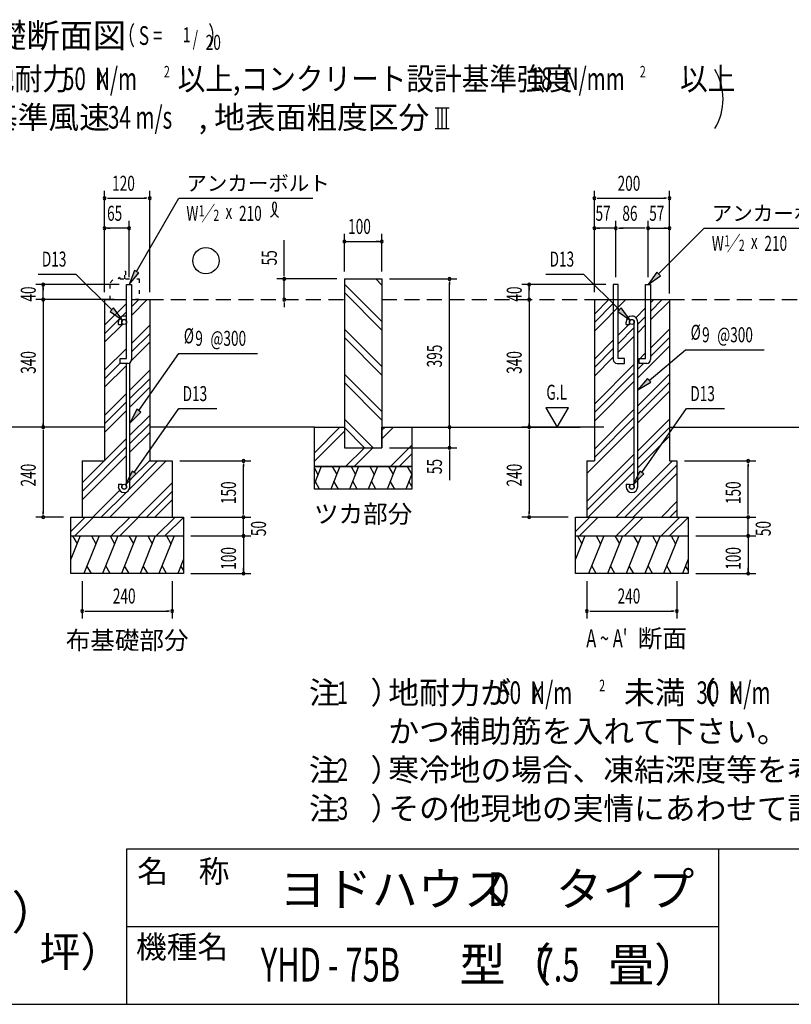
# Model space of a CAD drawing. Extents: x 543 to 21006, y 144 to 14052.
# Drawn here: x 12136 to 17276, y 517 to 7078 of the extents above; entities that cross this region are included whole.
import ezdxf
from ezdxf.enums import TextEntityAlignment as Align

# ---------------------------------------------------------------- set-up
doc = ezdxf.new("R2010")
doc.units = 0
doc.header["$LTSCALE"] = 50
doc.header["$MEASUREMENT"] = 0
doc.linetypes.add('HIDE-L', pattern=[3, 2, -1])
doc.linetypes.add('T', pattern=[1.5, 0.5, -1])
for name, color, linetype in [('HATCH', 2, 'CONTINUOUS'), ('HIDE-L1', 6, 'HIDE-L'), ('HIKIDASHI', 6, 'CONTINUOUS'), ('KISO_U', 6, 'CONTINUOUS'), ('NAME', 20, 'CONTINUOUS'), ('SUNPOU', 4, 'CONTINUOUS'), ('T1', 6, 'T'), ('U1', 3, 'CONTINUOUS'), ('U3', 6, 'CONTINUOUS'), ('WAKUSEN-01', 50, 'CONTINUOUS')]:
    doc.layers.add(name, color=color, linetype=linetype)
doc.styles.add('00', font='ROMANS', dxfattribs={"width": 0.666667, "bigfont": 'BIGFONT'})
doc.styles.add('01', font='ROMANS', dxfattribs={"height": 3, "bigfont": 'BIGFONT'})
doc.styles.add('WAKUMOJI', font='SIMPLEX', dxfattribs={"height": 3, "bigfont": 'BIGFONT'})

msp = doc.modelspace()

# ---------------------------------------------------------------- linework, layer by layer
at = {"layer": 'HATCH'}
for p, q in [((14143.8, 4100.4), (14098.6, 3988.7)), ((14098.6, 4090.5), (14122.8, 4048.6)), ((14268.8, 4100.4), (14208.2, 3950.4)), ((14217.9, 4100.4), (14247.8, 4048.6)), ((14393.8, 4100.4), (14333.2, 3950.4)), ((14342.9, 4100.4), (14372.8, 4048.6)), ((14518.8, 4100.4), (14458.2, 3950.4)), ((14467.9, 4100.4), (14497.8, 4048.6)), ((14643.8, 4100.4), (14583.2, 3950.4)), ((14592.9, 4100.4), (14622.8, 4048.6)), ((14717.9, 4100.4), (14747.8, 4048.6)), ((14134, 3950.4), (14104.1, 4002.2)), ((14259, 3950.4), (14229.1, 4002.2)), ((14384, 3950.4), (14354.1, 4002.2)), ((14509, 3950.4), (14479.1, 4002.2)), ((14634, 3950.4), (14604.1, 4002.2)), ((14748.6, 4050.5), (14708.2, 3950.4)), ((14748.6, 3968.4), (14729.1, 4002.2)), ((12539.2, 3637.9), (12476.6, 3483.1)), ((12488.3, 3637.9), (12518.2, 3586.1)), ((12664.2, 3637.9), (12563.1, 3387.9)), ((12613.3, 3637.9), (12643.2, 3586.1)), ((12789.2, 3637.9), (12688.1, 3387.9)), ((12738.3, 3637.9), (12768.2, 3586.1)), ((12914.2, 3637.9), (12813.1, 3387.9)), ((12863.3, 3637.9), (12893.2, 3586.1)), ((13039.2, 3637.9), (12938.1, 3387.9)), ((12988.3, 3637.9), (13018.2, 3586.1)), ((13164.2, 3637.9), (13063.1, 3387.9)), ((13113.3, 3637.9), (13143.2, 3586.1)), ((15901.5, 3637.9), (15838.9, 3483.1)), ((15850.6, 3637.9), (15880.5, 3586.1)), ((16026.5, 3637.9), (15925.4, 3387.9)), ((15975.6, 3637.9), (16005.5, 3586.1)), ((16151.5, 3637.9), (16050.4, 3387.9)), ((16100.6, 3637.9), (16130.5, 3586.1)), ((16276.5, 3637.9), (16175.4, 3387.9)), ((16225.6, 3637.9), (16255.5, 3586.1)), ((16401.5, 3637.9), (16300.4, 3387.9)), ((16350.6, 3637.9), (16380.5, 3586.1)), ((16526.5, 3637.9), (16425.4, 3387.9)), ((16475.6, 3637.9), (16505.5, 3586.1)), ((13226.6, 3483.1), (13188.1, 3387.9)), ((16588.9, 3483.1), (16550.4, 3387.9)), ((12614, 3387.9), (12584.1, 3439.7)), ((12739, 3387.9), (12709.1, 3439.7)), ((12864, 3387.9), (12834.1, 3439.7)), ((12989, 3387.9), (12959.1, 3439.7)), ((13114, 3387.9), (13084.1, 3439.7)), ((13226.6, 3409.4), (13209.1, 3439.7)), ((15976.3, 3387.9), (15946.4, 3439.7)), ((16101.3, 3387.9), (16071.4, 3439.7)), ((16226.3, 3387.9), (16196.4, 3439.7)), ((16351.3, 3387.9), (16321.4, 3439.7)), ((16476.3, 3387.9), (16446.4, 3439.7)), ((16588.9, 3409.4), (16571.4, 3439.7))]:
    msp.add_line(p, q, dxfattribs=at)
at = {"layer": 'HIDE-L1'}
for p, q in [((12742.8, 5212.9), (12255.3, 5212.9)), ((12992.8, 5212.9), (14298.6, 5212.9)), ((14548.6, 5212.9), (15963.9, 5212.9)), ((16463.9, 5212.9), (17682.8, 5212.9))]:
    msp.add_line(p, q, dxfattribs=at)
at = {"layer": 'HIKIDASHI'}
for p, q in [((12914.1, 5399.5), (13196.1, 5887.9)), ((13196.1, 5887.9), (14089.4, 5887.9)), ((16392.1, 5383.6), (16696.4, 5687.9)), ((16696.4, 5687.9), (17589.8, 5687.9)), ((12258.3, 5382.8), (12510.1, 5382.8)), ((12749.2, 5145.5), (12510.1, 5382.8)), ((12899.7, 5407.8), (12864.1, 5312.9)), ((12864.1, 5312.9), (12928.5, 5391.2)), ((12928.5, 5391.2), (12899.7, 5407.8)), ((15640.6, 5382.8), (15892.4, 5382.8)), ((16131.5, 5145.5), (15892.4, 5382.8)), ((16380.3, 5395.4), (16321.4, 5312.9)), ((16403.9, 5371.8), (16380.3, 5395.4)), ((16321.4, 5312.9), (16403.9, 5371.8)), ((12760.9, 5157.3), (12737.4, 5133.7)), ((12737.4, 5133.7), (12820.1, 5075)), ((12820.1, 5075), (12760.9, 5157.3)), ((16143.2, 5157.3), (16119.7, 5133.7)), ((16119.7, 5133.7), (16202.4, 5075)), ((16202.4, 5075), (16143.2, 5157.3)), ((16329.3, 4674.9), (16572.1, 4878.6)), ((16572.1, 4878.6), (17096.2, 4878.6)), ((12928.7, 4472.9), (13196.1, 4854.7)), ((13196.1, 4854.7), (13720.2, 4854.7)), ((16318.6, 4687.7), (16252.7, 4610.6)), ((16252.7, 4610.6), (16340, 4662.1)), ((16340, 4662.1), (16318.6, 4687.7)), ((12915.1, 4482.4), (12871.4, 4390.9)), ((12871.4, 4390.9), (12942.4, 4463.3)), ((12898.3, 4061.3), (13196.1, 4486.6)), ((12942.4, 4463.3), (12915.1, 4482.4)), ((13196.1, 4486.6), (13447.9, 4486.6)), ((16280.6, 4061.3), (16578.4, 4486.6)), ((16578.4, 4486.6), (16830.2, 4486.6)), ((12884.6, 4070.8), (12840.9, 3979.4)), ((12911.9, 4051.7), (12884.6, 4070.8)), ((16266.9, 4070.8), (16223.2, 3979.4)), ((16294.2, 4051.7), (16266.9, 4070.8)), ((12840.9, 3979.4), (12911.9, 4051.7)), ((16223.2, 3979.4), (16294.2, 4051.7))]:
    msp.add_line(p, q, dxfattribs=at)
for centre, radius, start, end in [((13763.9, 5834.1), 83, 301.77123, 15.14039), ((13903.5, 5832.8), 83, 164.85961, 237.5045), ((13833, 5851.9), 9.96, 15.14039, 164.85961)]:
    msp.add_arc(centre, radius, start, end, dxfattribs=at)
for points in [[(12899.7, 5407.8), (12928.5, 5391.2), (12864.1, 5312.9)], [(16380.3, 5395.4), (16403.9, 5371.8), (16321.4, 5312.9)], [(12737.4, 5133.7), (12760.9, 5157.3), (12820.1, 5075)], [(16119.7, 5133.7), (16143.2, 5157.3), (16202.4, 5075)], [(16318.6, 4687.7), (16340, 4662.1), (16252.7, 4610.6)], [(12915.1, 4482.4), (12942.4, 4463.3), (12871.4, 4390.9)], [(12884.6, 4070.8), (12911.9, 4051.7), (12840.9, 3979.4)], [(16266.9, 4070.8), (16294.2, 4051.7), (16223.2, 3979.4)]]:
    msp.add_solid(points, dxfattribs=at)
at = {"layer": 'KISO_U'}
for p, q in [((14548.6, 5066.7), (14298.6, 5316.7)), ((14548.6, 5310.1), (14508.3, 5350.4)), ((14548.6, 5010.1), (14298.6, 5260.1)), ((12701.6, 5041.7), (12847.9, 5187.9)), ((12880.4, 5163.9), (12929.4, 5212.9)), ((12880.4, 5107.3), (12986, 5212.9)), ((15963.9, 5116.7), (16060.1, 5212.9)), ((15963.9, 5003.5), (16173.3, 5212.9)), ((15963.9, 5060.1), (16090.2, 5186.4)), ((16337.7, 5133.9), (16416.7, 5212.9)), ((16337.7, 5190.4), (16360.1, 5212.9)), ((16337.7, 5077.3), (16463.9, 5203.5)), ((12701.6, 4985.1), (12847.9, 5131.4)), ((16239.7, 5092.5), (16305.2, 5157.9)), ((16197.7, 5050.4), (16201, 5053.7)), ((16252.7, 5048.9), (16305.2, 5101.4)), ((12701.6, 4928.5), (12820.4, 5047.3)), ((12880.4, 4920.4), (13001.6, 5041.7)), ((14548.6, 4766.7), (14298.6, 5016.7)), ((16122.7, 4975.4), (16194.5, 5047.3)), ((16122.7, 4918.9), (16230.2, 5026.4)), ((16252.7, 4992.3), (16305.2, 5044.8)), ((16337.7, 4890.4), (16463.9, 5016.7)), ((12880.4, 4863.9), (13001.6, 4985.1)), ((12880.4, 4807.3), (13001.6, 4928.5)), ((14548.6, 4710.1), (14298.6, 4960.1)), ((15963.9, 4816.7), (16090.2, 4942.9)), ((16122.7, 4862.3), (16230.2, 4969.8)), ((16337.7, 4833.9), (16463.9, 4960.1)), ((12701.6, 4741.7), (12847.9, 4887.9)), ((15963.9, 4760.1), (16090.2, 4886.4)), ((16252.7, 4692.3), (16463.9, 4903.5)), ((16252.7, 4805.4), (16305.2, 4857.9)), ((15963.9, 4703.5), (16090.2, 4829.8)), ((12701.6, 4685.1), (12805.4, 4788.9)), ((12701.6, 4628.5), (12847.9, 4774.8)), ((12870.4, 4610.4), (13001.6, 4741.7)), ((15963.9, 4516.7), (16230.2, 4782.9)), ((15963.9, 4460.1), (16230.2, 4726.4)), ((16252.7, 4748.9), (16291.7, 4787.9)), ((12870.4, 4553.9), (13001.6, 4685.1)), ((14548.6, 4466.7), (14298.6, 4716.7)), ((14548.6, 4410.1), (14298.6, 4660.1)), ((15963.9, 4403.5), (16230.2, 4669.8)), ((16252.7, 4505.4), (16463.9, 4716.7)), ((16252.7, 4448.9), (16463.9, 4660.1)), ((12870.4, 4497.3), (13001.6, 4628.5)), ((16252.7, 4392.3), (16463.9, 4603.5)), ((12701.6, 4441.7), (12847.9, 4587.9)), ((12701.6, 4385.1), (12847.9, 4531.4)), ((12701.6, 4328.5), (12847.9, 4474.8)), ((15963.9, 4216.7), (16230.2, 4482.9)), ((12870.4, 4310.4), (13001.6, 4441.7)), ((14489.9, 4225.4), (14298.6, 4416.7)), ((15963.9, 4160.1), (16230.2, 4426.4)), ((16252.7, 4205.4), (16463.9, 4416.7)), ((12870.4, 4253.9), (13001.6, 4385.1)), ((14098.6, 4192.2), (14269.4, 4362.9)), ((14098.6, 4135.6), (14298.6, 4335.6)), ((14433.3, 4225.4), (14298.6, 4360.1)), ((14548.6, 4342.2), (14569.4, 4362.9)), ((14548.6, 4285.6), (14625.9, 4362.9)), ((15913.9, 4053.5), (16230.2, 4369.8)), ((16252.7, 4148.9), (16463.9, 4360.1)), ((12551.6, 3991.7), (12847.9, 4287.9)), ((12870.4, 4197.3), (13001.6, 4328.5)), ((16252.7, 4092.3), (16463.9, 4303.5)), ((12551.6, 3935.1), (12847.9, 4231.4)), ((14306.9, 4100.4), (14431.9, 4225.4)), ((14363.4, 4100.4), (14488.4, 4225.4)), ((14606.9, 4100.4), (14748.6, 4242.2)), ((12551.6, 3878.5), (12847.9, 4174.8)), ((12736, 3762.9), (13111, 4137.9)), ((12867.2, 3950.7), (13054.4, 4137.9)), ((12870.4, 4010.4), (13001.6, 4141.7)), ((14663.4, 4100.4), (14748.6, 4185.6)), ((15913.9, 3866.7), (16230.2, 4182.9)), ((16110.1, 3762.9), (16485.1, 4137.9)), ((15913.9, 3810.1), (16230.2, 4126.4)), ((15923.3, 3762.9), (16230.2, 4069.8)), ((16166.7, 3762.9), (16513.9, 4110.1)), ((16223.3, 3762.9), (16513.9, 4053.5)), ((12622.8, 3762.9), (12801.5, 3941.6)), ((12839.9, 3980), (12847.9, 3987.9)), ((12922.8, 3762.9), (13151.6, 3991.7)), ((16222.2, 3980), (16230.2, 3987.9)), ((12679.4, 3762.9), (12847, 3930.5)), ((12979.4, 3762.9), (13151.6, 3935.1)), ((13036, 3762.9), (13151.6, 3878.5)), ((16410.1, 3762.9), (16513.9, 3866.7)), ((16466.7, 3762.9), (16513.9, 3810.1)), ((12476.6, 3668.6), (12570.9, 3762.9)), ((12502.5, 3637.9), (12627.5, 3762.9)), ((12745.9, 3637.9), (12870.9, 3762.9)), ((12802.5, 3637.9), (12927.5, 3762.9)), ((13045.9, 3637.9), (13170.9, 3762.9)), ((13102.5, 3637.9), (13226.6, 3762.1)), ((15838.9, 3668.6), (15933.2, 3762.9)), ((15864.8, 3637.9), (15989.8, 3762.9)), ((16108.2, 3637.9), (16233.2, 3762.9)), ((16164.8, 3637.9), (16289.8, 3762.9)), ((16408.2, 3637.9), (16533.2, 3762.9)), ((16464.8, 3637.9), (16588.9, 3762.1))]:
    msp.add_line(p, q, dxfattribs=at)
at = {"layer": 'NAME'}
for p, q in [((12850, 517.5), (12850, 1552.5)), ((16792.5, 517.5), (16792.5, 1552.5)), ((12850, 1035), (16792.5, 1035)), ((12850, 1035), (16792.5, 1035)), ((12850, 1035), (16792.5, 1035))]:
    msp.add_line(p, q, dxfattribs=at)
at = {"layer": 'SUNPOU'}
for p, q in [((14903.9, 6491.2), (14997.7, 6491.2)), ((14922.7, 6352.1), (14922.7, 6491.2)), ((14950.8, 6352.1), (14950.8, 6491.2)), ((14978.9, 6352.1), (14978.9, 6491.2)), ((14903.9, 6352.1), (14997.7, 6352.1)), ((12701.6, 5262.9), (12701.6, 5937.9)), ((13001.6, 5262.9), (13001.6, 5937.9)), ((15963.9, 5262.9), (15963.9, 5937.9)), ((16463.9, 5253.5), (16463.9, 5937.9)), ((12720.4, 5887.9), (12739.1, 5887.9)), ((12726.6, 5887.9), (12976.6, 5887.9)), ((12982.9, 5887.9), (12964.1, 5887.9)), ((15982.7, 5887.9), (16001.4, 5887.9)), ((15988.9, 5887.9), (16438.9, 5887.9)), ((16445.2, 5887.9), (16426.4, 5887.9)), ((12701.6, 5262.9), (12701.6, 5737.9)), ((12864.1, 5362.9), (12864.1, 5737.9)), ((15963.9, 5262.9), (15963.9, 5737.9)), ((16106.4, 5362.9), (16106.4, 5737.9)), ((16106.4, 5362.9), (16106.4, 5737.9)), ((16321.4, 5362.9), (16321.4, 5737.9)), ((16321.4, 5362.9), (16321.4, 5737.9)), ((16463.9, 5262.9), (16463.9, 5737.9)), ((12864.1, 5687.9), (12701.6, 5687.9)), ((12720.4, 5687.9), (12739.1, 5687.9)), ((12845.4, 5687.9), (12826.6, 5687.9)), ((14298.6, 5400.4), (14298.6, 5650.4)), ((14548.6, 5400.4), (14548.6, 5650.4)), ((16106.4, 5687.9), (15963.9, 5687.9)), ((15982.7, 5687.9), (16001.4, 5687.9)), ((16125.2, 5687.9), (16143.9, 5687.9)), ((16125.2, 5687.9), (16143.9, 5687.9)), ((16296.4, 5687.9), (16131.4, 5687.9)), ((16131.4, 5687.9), (16156.4, 5687.9)), ((16296.4, 5687.9), (16271.4, 5687.9)), ((16302.7, 5687.9), (16283.9, 5687.9)), ((16302.7, 5687.9), (16283.9, 5687.9)), ((16321.4, 5687.9), (16463.9, 5687.9)), ((16445.2, 5687.9), (16426.4, 5687.9)), ((13898.6, 5375.4), (13898.6, 5608.3)), ((14298.6, 5600.4), (14548.6, 5600.4)), ((14317.4, 5600.4), (14336.1, 5600.4)), ((14529.9, 5600.4), (14511.1, 5600.4)), ((13898.6, 5369.2), (13898.6, 5387.9)), ((14248.6, 5350.4), (13848.6, 5350.4)), ((13898.6, 5212.9), (13898.6, 5350.4)), ((14598.6, 5350.4), (15048.6, 5350.4)), ((14998.6, 5331.7), (14998.6, 5312.9)), ((14998.6, 4387.9), (14998.6, 5325.4)), ((12797.9, 5312.9), (12242.8, 5312.9)), ((12292.8, 5212.9), (12292.8, 5312.9)), ((12292.8, 5294.2), (12292.8, 5275.4)), ((16040.2, 5312.9), (15480.1, 5312.9)), ((15530.1, 5212.9), (15530.1, 5312.9)), ((15530.1, 5294.2), (15530.1, 5275.4)), ((12651.6, 5212.9), (12242.8, 5212.9)), ((12292.8, 5203.5), (12292.8, 5194.2)), ((12292.8, 5200.4), (12292.8, 4375.4)), ((12292.8, 5194.2), (12292.8, 5175.4)), ((12292.8, 5187.9), (12292.8, 5162.9)), ((13898.6, 5194.2), (13898.6, 5175.4)), ((13898.6, 5187.9), (13898.6, 5162.9)), ((15530.1, 5200.4), (15530.1, 4375.4)), ((15530.1, 5194.2), (15530.1, 5175.4)), ((15530.1, 5187.9), (15530.1, 5162.9)), ((15640.9, 4492.8), (15715.9, 4362.9)), ((15790.8, 4492.8), (15640.9, 4492.8)), ((15715.9, 4362.9), (15790.8, 4492.8)), ((14998.6, 4387.9), (14998.6, 4412.9)), ((14998.6, 4387.9), (14998.6, 4412.9)), ((14998.6, 4381.7), (14998.6, 4400.4)), ((14998.6, 4381.7), (14998.6, 4400.4)), ((14998.6, 4381.7), (14998.6, 4400.4)), ((12651.6, 4362.9), (12242.8, 4362.9)), ((12292.8, 4375.4), (12292.8, 4387.9)), ((12292.8, 4372.3), (12292.8, 4381.7)), ((12292.8, 4372.3), (12292.8, 4381.7)), ((12292.8, 4344.2), (12292.8, 4325.4)), ((12292.8, 4337.9), (12292.8, 3787.9)), ((14798.6, 4362.9), (15048.6, 4362.9)), ((14798.6, 4362.9), (15048.6, 4362.9)), ((14798.6, 4362.9), (15048.6, 4362.9)), ((14998.6, 4372.3), (14998.6, 4381.7)), ((14998.6, 4372.3), (14998.6, 4381.7)), ((14998.6, 4362.9), (14998.6, 4225.4)), ((15913.9, 4362.9), (15480.1, 4362.9)), ((15530.1, 4375.4), (15530.1, 4387.9)), ((15530.1, 4372.3), (15530.1, 4381.7)), ((15530.1, 4372.3), (15530.1, 4381.7)), ((15530.1, 4344.2), (15530.1, 4325.4)), ((15530.1, 4337.9), (15530.1, 3787.9)), ((14598.6, 4225.4), (15048.6, 4225.4)), ((14998.6, 4206.7), (14998.6, 4187.9)), ((14998.6, 4200.4), (14998.6, 4009.8)), ((13201.6, 4137.9), (13676.6, 4137.9)), ((16563.9, 4137.9), (17038.9, 4137.9)), ((13626.6, 4119.2), (13626.6, 4100.4)), ((13626.6, 3787.9), (13626.6, 4112.9)), ((16988.9, 4119.2), (16988.9, 4100.4)), ((16988.9, 3787.9), (16988.9, 4112.9)), ((13626.6, 3787.9), (13626.6, 3812.9)), ((16988.9, 3787.9), (16988.9, 3812.9)), ((12426.6, 3762.9), (12242.8, 3762.9)), ((12292.8, 3781.7), (12292.8, 3800.4)), ((13276.6, 3762.9), (13676.6, 3762.9)), ((13276.6, 3762.9), (13676.6, 3762.9)), ((13626.6, 3781.7), (13626.6, 3800.4)), ((13626.6, 3781.7), (13626.6, 3800.4)), ((13626.6, 3637.9), (13626.6, 3762.9)), ((15788.9, 3762.9), (15480.1, 3762.9)), ((15530.1, 3781.7), (15530.1, 3800.4)), ((16638.9, 3762.9), (17038.9, 3762.9)), ((16638.9, 3762.9), (17038.9, 3762.9)), ((16988.9, 3781.7), (16988.9, 3800.4)), ((16988.9, 3781.7), (16988.9, 3800.4)), ((16988.9, 3637.9), (16988.9, 3762.9)), ((13626.6, 3662.9), (13626.6, 3687.9)), ((13626.6, 3656.7), (13626.6, 3675.4)), ((16988.9, 3662.9), (16988.9, 3687.9)), ((16988.9, 3656.7), (16988.9, 3675.4)), ((13276.6, 3637.9), (13676.6, 3637.9)), ((13276.6, 3637.9), (13676.6, 3637.9)), ((13626.6, 3637.9), (13626.6, 3387.9)), ((13626.6, 3619.2), (13626.6, 3600.4)), ((13626.6, 3612.9), (13626.6, 3587.9)), ((16638.9, 3637.9), (17038.9, 3637.9)), ((16638.9, 3637.9), (17038.9, 3637.9)), ((16988.9, 3637.9), (16988.9, 3387.9)), ((16988.9, 3619.2), (16988.9, 3600.4)), ((16988.9, 3612.9), (16988.9, 3587.9)), ((13626.6, 3406.7), (13626.6, 3425.4)), ((16988.9, 3406.7), (16988.9, 3425.4)), ((13276.6, 3387.9), (13676.6, 3387.9)), ((16638.9, 3387.9), (17038.9, 3387.9)), ((12551.6, 3337.9), (12551.6, 3087.9)), ((13151.6, 3337.9), (13151.6, 3087.9)), ((15913.9, 3337.9), (15913.9, 3087.9)), ((16513.9, 3337.9), (16513.9, 3087.9)), ((12570.4, 3137.9), (12589.1, 3137.9)), ((12576.6, 3137.9), (13126.6, 3137.9)), ((13132.9, 3137.9), (13114.1, 3137.9)), ((15932.7, 3137.9), (15951.4, 3137.9)), ((15938.9, 3137.9), (16488.9, 3137.9)), ((16495.2, 3137.9), (16476.4, 3137.9))]:
    msp.add_line(p, q, dxfattribs=at)
for centre, radius, start, end in [((16446.5, 6548.9), 375, 328.34727, 31.65273), ((12701.6, 5887.9), 9.38, 0, 180), ((12701.6, 5887.9), 9.38, 180, 0), ((13001.6, 5887.9), 9.38, 0, 180), ((13001.6, 5887.9), 9.38, 180, 0), ((15963.9, 5887.9), 9.38, 0, 180), ((15963.9, 5887.9), 9.38, 180, 0), ((16463.9, 5887.9), 9.38, 0, 180), ((16463.9, 5887.9), 9.38, 180, 0), ((12701.6, 5687.9), 9.38, 0, 180), ((12701.6, 5687.9), 9.38, 180, 0), ((12864.1, 5687.9), 9.38, 0, 180), ((12864.1, 5687.9), 9.38, 180, 0), ((15963.9, 5687.9), 9.38, 0, 180), ((15963.9, 5687.9), 9.38, 180, 0), ((16106.4, 5687.9), 9.38, 0, 180), ((16106.4, 5687.9), 9.38, 0, 180), ((16106.4, 5687.9), 9.38, 180, 0), ((16106.4, 5687.9), 9.38, 180, 0), ((16321.4, 5687.9), 9.38, 0, 180), ((16321.4, 5687.9), 9.38, 0, 180), ((16321.4, 5687.9), 9.38, 180, 0), ((16321.4, 5687.9), 9.38, 180, 0), ((16463.9, 5687.9), 9.38, 0, 180), ((16463.9, 5687.9), 9.38, 180, 0), ((14298.6, 5600.4), 9.38, 0, 180), ((14298.6, 5600.4), 9.38, 180, 0), ((14548.6, 5600.4), 9.38, 0, 180), ((14548.6, 5600.4), 9.38, 180, 0), ((12292.8, 5312.9), 9.38, 90, 270), ((12292.8, 5312.9), 9.38, 270, 90), ((13898.6, 5350.4), 9.38, 90, 270), ((13898.6, 5350.4), 9.38, 270, 90), ((14998.6, 5350.4), 9.38, 90, 270), ((14998.6, 5350.4), 9.38, 270, 90), ((15530.1, 5312.9), 9.38, 90, 270), ((15530.1, 5312.9), 9.38, 270, 90), ((12292.8, 5212.9), 9.38, 90, 270), ((12292.8, 5212.9), 4.69, 90, 270), ((12292.8, 5212.9), 9.38, 270, 90), ((12292.8, 5212.9), 4.69, 270, 90), ((13898.6, 5212.9), 9.38, 90, 270), ((13898.6, 5212.9), 9.38, 270, 90), ((15530.1, 5212.9), 9.38, 90, 270), ((15530.1, 5212.9), 9.38, 270, 90), ((12292.8, 4362.9), 9.38, 90, 270), ((12292.8, 4362.9), 4.69, 90, 270), ((12292.8, 4362.9), 4.69, 90, 270), ((12292.8, 4362.9), 9.38, 270, 90), ((12292.8, 4362.9), 4.69, 270, 90), ((12292.8, 4362.9), 4.69, 270, 90), ((14998.6, 4362.9), 9.38, 90, 270), ((14998.6, 4362.9), 9.38, 90, 270), ((14998.6, 4362.9), 9.38, 90, 270), ((14998.6, 4362.9), 4.69, 90, 270), ((14998.6, 4362.9), 4.69, 90, 270), ((14998.6, 4362.9), 9.38, 270, 90), ((14998.6, 4362.9), 9.38, 270, 90), ((14998.6, 4362.9), 9.38, 270, 90), ((14998.6, 4362.9), 4.69, 270, 90), ((14998.6, 4362.9), 4.69, 270, 90), ((15530.1, 4362.9), 9.38, 90, 270), ((15530.1, 4362.9), 4.69, 90, 270), ((15530.1, 4362.9), 4.69, 90, 270), ((15530.1, 4362.9), 9.38, 270, 90), ((15530.1, 4362.9), 4.69, 270, 90), ((15530.1, 4362.9), 4.69, 270, 90), ((14998.6, 4225.4), 9.38, 90, 270), ((14998.6, 4225.4), 9.38, 270, 90), ((13626.6, 4137.9), 9.38, 90, 270), ((13626.6, 4137.9), 9.38, 270, 90), ((16988.9, 4137.9), 9.38, 90, 270), ((16988.9, 4137.9), 9.38, 270, 90), ((12292.8, 3762.9), 9.38, 90, 270), ((12292.8, 3762.9), 9.38, 270, 90), ((13626.6, 3762.9), 9.38, 90, 270), ((13626.6, 3762.9), 9.38, 90, 270), ((13626.6, 3762.9), 9.38, 270, 90), ((13626.6, 3762.9), 9.38, 270, 90), ((15530.1, 3762.9), 9.38, 90, 270), ((15530.1, 3762.9), 9.38, 270, 90), ((16988.9, 3762.9), 9.38, 90, 270), ((16988.9, 3762.9), 9.38, 90, 270), ((16988.9, 3762.9), 9.38, 270, 90), ((16988.9, 3762.9), 9.38, 270, 90), ((13626.6, 3637.9), 9.38, 90, 270), ((13626.6, 3637.9), 9.38, 90, 270), ((13626.6, 3637.9), 9.38, 270, 90), ((13626.6, 3637.9), 9.38, 270, 90), ((16988.9, 3637.9), 9.37, 90, 270), ((16988.9, 3637.9), 9.37, 90, 270), ((16988.9, 3637.9), 9.37, 270, 90), ((16988.9, 3637.9), 9.37, 270, 90), ((13626.6, 3387.9), 9.38, 90, 270), ((13626.6, 3387.9), 9.38, 270, 90), ((16988.9, 3387.9), 9.38, 90, 270), ((16988.9, 3387.9), 9.38, 270, 90), ((12551.6, 3137.9), 9.38, 0, 180), ((12551.6, 3137.9), 9.38, 180, 0), ((13151.6, 3137.9), 9.38, 0, 180), ((13151.6, 3137.9), 9.38, 180, 0), ((15913.9, 3137.9), 9.38, 0, 180), ((15913.9, 3137.9), 9.38, 180, 0), ((16513.9, 3137.9), 9.38, 0, 180), ((16513.9, 3137.9), 9.38, 180, 0)]:
    msp.add_arc(centre, radius, start, end, dxfattribs=at)
at = {"layer": 'T1'}
for p, q in [((12836.6, 5350.4), (12836.6, 5402.9)), ((12836.6, 5402.9), (12841.6, 5402.9)), ((12841.6, 5402.9), (12841.6, 5350.4)), ((12739.1, 5325.4), (12761.6, 5350.4)), ((12739.1, 5212.9), (12739.1, 5325.4)), ((12792.9, 5350.4), (12799.1, 5362.9)), ((12799.1, 5362.9), (12805.4, 5350.4)), ((12805.4, 5350.4), (12836.6, 5350.4)), ((12841.6, 5350.4), (12931.6, 5350.4)), ((12931.6, 5350.4), (12931.6, 5212.9)), ((12764.1, 5212.9), (12739.1, 5212.9)), ((12931.6, 5212.9), (12906.6, 5212.9))]:
    msp.add_line(p, q, dxfattribs=at)
at = {"layer": 'U1'}
for p, q in [((14298.6, 5350.4), (14298.6, 4225.4)), ((14298.6, 5350.4), (14548.6, 5350.4)), ((14548.6, 5350.4), (14548.6, 4225.4)), ((12847.9, 4820.4), (12847.9, 5312.9)), ((12847.9, 5312.9), (12880.4, 5312.9)), ((12880.4, 5312.9), (12880.4, 4812.9)), ((16122.7, 5312.9), (16090.2, 5312.9)), ((16090.2, 5312.9), (16090.2, 4812.9)), ((16122.7, 4820.4), (16122.7, 5312.9)), ((16305.2, 4820.4), (16305.2, 5312.9)), ((16305.2, 5312.9), (16337.7, 5312.9)), ((16337.7, 5312.9), (16337.7, 4812.9)), ((12701.6, 5212.9), (12701.6, 4137.9)), ((12701.6, 5212.9), (12847.9, 5212.9)), ((12880.4, 5212.9), (13001.6, 5212.9)), ((13001.6, 5212.9), (13001.6, 4137.9)), ((15963.9, 5212.9), (16463.9, 5212.9)), ((15963.9, 5212.9), (15963.9, 4137.9)), ((16463.9, 5212.9), (16463.9, 4137.9)), ((12792.9, 5047.3), (12792.9, 5063.6)), ((12815.4, 5047.3), (12815.4, 5063.6)), ((16175.2, 5047.3), (16175.2, 5063.6)), ((16197.7, 5047.3), (16197.7, 5063.6)), ((16230.2, 3966.1), (16230.2, 5063.6)), ((16252.7, 3966), (16252.7, 5063.5)), ((12792.9, 5047.3), (12815.4, 5047.3)), ((16175.2, 5047.3), (16197.7, 5047.3)), ((12805.4, 4820.4), (12847.9, 4820.4)), ((12805.4, 4787.9), (12805.4, 4820.4)), ((12870.4, 3966), (12870.4, 4792.9)), ((16165.2, 4820.4), (16122.7, 4820.4)), ((16165.2, 4787.9), (16165.2, 4820.4)), ((16262.7, 4820.4), (16305.2, 4820.4)), ((16262.7, 4787.9), (16262.7, 4820.4)), ((12855.4, 4787.9), (12805.4, 4787.9)), ((12847.9, 3966.1), (12847.9, 4788)), ((16115.2, 4787.9), (16165.2, 4787.9)), ((16312.7, 4787.9), (16262.7, 4787.9)), ((14098.6, 4100.4), (14098.6, 4362.9)), ((14098.6, 4362.9), (14298.6, 4362.9)), ((14298.6, 4362.9), (14298.6, 4225.4)), ((14548.6, 4225.4), (14548.6, 4362.9)), ((14548.6, 4362.9), (14748.6, 4362.9)), ((14748.6, 4362.9), (14748.6, 4100.4)), ((14298.6, 4225.4), (14548.6, 4225.4)), ((14298.6, 4225.4), (14548.6, 4225.4)), ((12551.6, 4137.9), (12551.6, 3762.9)), ((12551.6, 4137.9), (12701.6, 4137.9)), ((13001.6, 4137.9), (13151.6, 4137.9)), ((13151.6, 4137.9), (13151.6, 3762.9)), ((15913.9, 4137.9), (15963.9, 4137.9)), ((15913.9, 4137.9), (15913.9, 3762.9)), ((16463.9, 4137.9), (16513.9, 4137.9)), ((16513.9, 4137.9), (16513.9, 3762.9)), ((14098.6, 4100.4), (14748.6, 4100.4)), ((14098.6, 3950.4), (14098.6, 4100.4)), ((14748.6, 4100.4), (14098.6, 4100.4)), ((14748.6, 4100.4), (14748.6, 3950.4)), ((12792.9, 3982.3), (12792.9, 3966.1)), ((12792.9, 3982.3), (12815.4, 3982.3)), ((12815.4, 3982.3), (12815.4, 3966.1)), ((14748.6, 3950.4), (14098.6, 3950.4)), ((16175.2, 3982.3), (16175.2, 3966.1)), ((16175.2, 3982.3), (16197.7, 3982.3)), ((16197.7, 3982.3), (16197.7, 3966.1)), ((12476.6, 3387.9), (12476.6, 3762.9)), ((12476.6, 3762.9), (13226.6, 3762.9)), ((13226.6, 3762.9), (13226.6, 3387.9)), ((15838.9, 3387.9), (15838.9, 3762.9)), ((15838.9, 3762.9), (16588.9, 3762.9)), ((16588.9, 3762.9), (16588.9, 3387.9)), ((12476.6, 3637.9), (13226.6, 3637.9)), ((15838.9, 3637.9), (16588.9, 3637.9)), ((13226.6, 3387.9), (12476.6, 3387.9)), ((16588.9, 3387.9), (15838.9, 3387.9))]:
    msp.add_line(p, q, dxfattribs=at)
for centre in [(12831.6, 5063.6), (16213.9, 5063.6), (12831.6, 3966.1), (16213.9, 3966.1)]:
    msp.add_circle(centre, 16.2, dxfattribs=at)
for centre, radius, start, end in [((12831.6, 5063.6), 38.8, 90, 180), ((12831.6, 5063.6), 16.2, 90, 180), ((12831.6, 5063.6), 38.8, 65.20619, 90), ((12831.6, 5063.6), 16.2, 0.11471, 90), ((16213.9, 5063.6), 38.8, 90, 180), ((16213.9, 5063.6), 16.2, 90, 180), ((16213.9, 5063.6), 38.8, 359.9588, 90.00002), ((16213.9, 5063.6), 16.2, 0.11471, 90), ((12855.4, 4812.9), 25, 270, 0), ((16115.2, 4812.9), 25, 180, 270), ((16312.7, 4812.9), 25, 270, 0), ((12831.6, 3966.1), 38.8, 180, 270), ((12831.6, 3966.1), 16.2, 180, 270), ((12831.6, 3966.1), 16.2, 270, 0), ((12831.6, 3966.1), 38.8, 270, 0), ((16213.9, 3966.1), 38.8, 180, 270), ((16213.9, 3966.1), 16.2, 180, 270), ((16213.9, 3966.1), 16.2, 270, 0), ((16213.9, 3966.1), 38.8, 270, 0)]:
    msp.add_arc(centre, radius, start, end, dxfattribs=at)
at = {"layer": 'U3'}
for p, q in [((12701.6, 4362.9), (11587.9, 4362.9)), ((14098.6, 4362.9), (13001.6, 4362.9)), ((14748.6, 4362.9), (15869.9, 4362.9)), ((16026.6, 4362.9), (15869.9, 4362.9)), ((16026.6, 4362.9), (15869.9, 4362.9)), ((16026.6, 4362.9), (15963.9, 4362.9)), ((16463.9, 4362.9), (17682.8, 4362.9))]:
    msp.add_line(p, q, dxfattribs=at)
msp.add_circle((13376.4, 5472.3), 87.5, dxfattribs=at)
at = {"layer": 'WAKUSEN-01'}
for p, q in [((12850, 1552.5), (20477.5, 1552.5)), ((12850, 1552.5), (20477.5, 1552.5)), ((12850, 1552.5), (20477.5, 1552.5)), ((542.5, 517.5), (20477.5, 517.5))]:
    msp.add_line(p, q, dxfattribs=at)

# ---------------------------------------------------------------- texts
at = {"layer": 'HIKIDASHI', "style": '01'}
for s, height, p in [('・基礎断面図', 162.5, (12179.8, 6951.9)), ('ツカ部分', 120, (14423.6, 3769.7)), ('布基礎部分', 120, (12851.6, 2927.9)), ('断面', 120, (16416.6, 2940.4))]:
    msp.add_text(s, height=height, dxfattribs=at).set_placement(p, align=Align.MIDDLE)
at = {"layer": 'HIKIDASHI', "style": '00', "width": 0.67}
for s, height, p in [('（ S = \u3000\u3000  ）', 125, (12789.6, 6870.7)), ('1', 100, (13222.5, 6895.7)), ('/', 100, (13288.1, 6870.7)), ('20', 100, (13374.7, 6845.7))]:
    msp.add_text(s, height=height, dxfattribs=at).set_placement(p, align=Align.BOTTOM_LEFT)
at = {"layer": 'HIKIDASHI', "style": '01'}
for p in [(13246.1, 5937.9), (16746.4, 5737.9)]:
    msp.add_text('アンカーボルト', height=100, dxfattribs=at).set_placement(p)
at = {"layer": 'HIKIDASHI', "style": '00'}
for s, height, width, p in [('W ／', 99.5, 0.67, (13246.1, 5737.9)), ('1', 74.6, 0.67, (13329, 5767.3)), ('210', 99.5, 0.67, (13596.6, 5737.7)), ('2', 74.6, 0.67, (13426.6, 5737.3)), ('x', 99.5, 0.67, (13506.5, 5750.4)), ('W ／', 99.5, 0.67, (16746.4, 5537.9)), ('1', 74.6, 0.67, (16829.3, 5567.3)), ('2', 74.6, 0.67, (16927, 5537.2)), ('x', 99.5, 0.67, (17006.8, 5550.4)), ('210', 99.5, 0.67, (17096.9, 5537.7)), ('D13', 100, 0.666667, (12283.4, 5432.8)), ('D13', 100, 0.666667, (15665.7, 5432.8)), ('%%c', 100, 0.666667, (13229.2, 4921.4)), ('9', 100, 0.666667, (13305.5, 4904.7)), ('@300', 100, 0.666667, (13406.7, 4904.7)), ('%%c', 100, 0.666667, (16605.2, 4945.3)), ('9', 100, 0.666667, (16681.5, 4928.6)), ('@300', 100, 0.666667, (16782.7, 4928.6)), ('D13', 100, 0.666667, (13221.2, 4536.6)), ('D13', 100, 0.666667, (16603.5, 4536.6))]:
    msp.add_text(s, height=height, dxfattribs=dict(at, width=width)).set_placement(p)
at = {"layer": 'HIKIDASHI', "style": '00', "width": 0.67}
msp.add_text("A ~ A'", height=120, dxfattribs=at).set_placement((16046.9, 2940.4), align=Align.MIDDLE)
at = {"layer": 'NAME'}
for s, height, style, p in [('名\u3000称', 150, 'WAKUMOJI', (12918.9, 1328.7)), ('名\u3000称', 150, 'WAKUMOJI', (12918.9, 1328.7)), ('名\u3000称', 150, 'WAKUMOJI', (12918.9, 1328.7)), ('ヨドハウス\u3000タイプ', 225, '01', (13867.1, 1172.5)), ('機種名', 150, 'WAKUMOJI', (12910.3, 824.5)), ('機種名', 150, 'WAKUMOJI', (12910.3, 824.5)), ('機種名', 150, 'WAKUMOJI', (12910.3, 824.5)), ('型（ \u3000畳）', 225, '01', (15065.2, 669))]:
    msp.add_text(s, height=height, dxfattribs=dict(at, style=style)).set_placement(p)
at = {"layer": 'NAME', "style": '00', "width": 0.67}
for s, p in [('D', (15257.7, 1172.5)), ('YHD - 75B', (13741.9, 669)), ('7.5', (15579.3, 669))]:
    msp.add_text(s, height=225, dxfattribs=at).set_placement(p)
at = {"layer": 'SUNPOU'}
for s, height, style, width, p in [('地耐力   \u3000\u3000\u3000 以上,コンクリート設計基準強度   \u3000\u3000\u3000 以上', 149.999, '01', 0.9, (11917.6, 6609.2)), ('50  N/m', 150, '01', 0.67, (12424.2, 6609.2)), ('2', 77.1, '00', 0.67, (13096.6, 6692.9)), ('18', 150, '01', 0.67, (15533.4, 6609.2)), ('N/mm', 150, '01', 0.67, (15759.8, 6609.2)), ('2', 77.1, '00', 0.67, (16267.2, 6692.9)), ('K', 120, '01', 0.67, (12650.6, 6609.2)), ('34 m/s', 150, '01', 0.67, (12723.8, 6352.1)), ('120', 100, '00', 0.666667, (12751.6, 5937.9)), ('200', 100, '00', 0.666667, (16118.7, 5937.9)), ('65', 100, '00', 0.666667, (12717.8, 5737.9)), ('86', 100, '00', 0.666667, (16150.4, 5737.9)), ('57', 100, '00', 0.666667, (15971.7, 5737.9)), ('57', 100, '00', 0.666667, (16329.2, 5737.9)), ('100', 100, '00', 0.666667, (14323.6, 5650.4)), ('G.L', 100, '00', 0.67, (15644.2, 4545.8)), ('240', 100, '00', 0.666667, (12756.4, 3187.9)), ('240', 100, '00', 0.666667, (16118.7, 3187.9)), ('1', 150, '01', 0.67, (14247.6, 2519.1)), ('50  N/m', 150, '01', 0.67, (15323.5, 2519.1)), ('K', 120, '01', 0.67, (15549.9, 2519.1)), ('2', 77.1, '00', 0.67, (15995.9, 2602.8)), ('30  N/m', 150, '01', 0.67, (16643.7, 2519.1)), ('K', 120, '01', 0.67, (16870.1, 2519.1)), ('2', 150, '01', 0.67, (14247.6, 2004.9)), ('3', 150, '01', 0.67, (14247.6, 1747.7))]:
    msp.add_text(s, height=height, dxfattribs=dict(at, style=style, width=width)).set_placement(p)
at = {"layer": 'SUNPOU', "style": '01'}
for s, height, p in [('基準風速   \u3000\u3000 , 地表面粗度区分', 149.999, (11917.6, 6352.1)), ('注\u3000）', 150, (14063.2, 2519.1)), ('地耐力が   \u3000\u3000\u3000未満（\u3000 \u3000 \u3000以上）の場合、底盤幅を\u3000\u3000\u3000とし、', 150, (14591.3, 2519.1)), ('かつ補助筋を入れて下さい。', 150, (14591.3, 2262)), ('注\u3000）', 150, (14063.2, 2004.9)), ('寒冷地の場合、凍結深度等を考慮し、実情にあわせて設計して下さい。', 150, (14591.3, 2004.9)), ('注\u3000）', 150, (14063.2, 1747.7)), ('その他現地の実情にあわせて設計して下さい。', 150, (14591.3, 1747.7))]:
    msp.add_text(s, height=height, dxfattribs=at).set_placement(p)
at = {"layer": 'SUNPOU', "style": '00', "width": 0.666667}
for s, p in [('55', (13848.6, 5440.9)), ('40', (12242.8, 5199.4)), ('40', (15480.1, 5199.4)), ('395', (14948.6, 4761.4)), ('55', (14948.6, 4050.3)), ('240', (12242.8, 3967.7)), ('240', (15480.1, 3967.7)), ('150', (13576.6, 3850.4)), ('150', (16938.9, 3850.4)), ('50', (13776.6, 3636.9)), ('50', (17138.9, 3636.9)), ('100', (13576.6, 3412.9)), ('100', (16938.9, 3412.9))]:
    msp.add_text(s, height=100, rotation=90, dxfattribs=at).set_placement(p)
for p in [(12192.8, 4794.2), (15430.1, 4794.2)]:
    msp.add_text('340', height=100, rotation=90, dxfattribs=at).set_placement(p, align=Align.MIDDLE_CENTER)
at = {"layer": 'U1', "style": '01'}
for s, height, p in [('（\u3000 畳）', 225, (11091.9, 1017.5)), ('坪）', 200, (12267.7, 767.5))]:
    msp.add_text(s, height=height, dxfattribs=at).set_placement(p)

doc.saveas('drawing.dxf')
